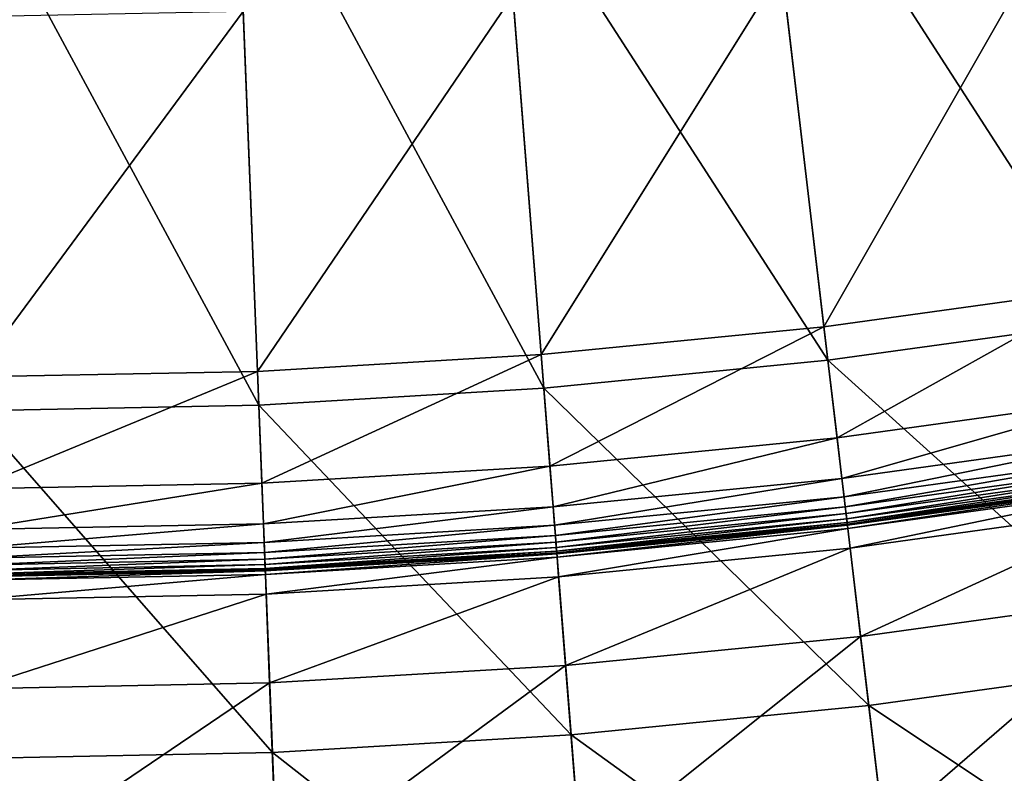
# Model space of a CAD drawing. Extents: x -139 to 139, y -139 to 139.
# Drawn here: x 1 to 17, y -125 to -112 of the extents above; entities that cross this region are included whole.
import ezdxf

# ---------------------------------------------------------------- set-up
doc = ezdxf.new("R2010")
doc.units = 0
doc.header["$MEASUREMENT"] = 0
doc.layers.get('0').update_dxf_attribs({"linetype": 'CONTINUOUS'})

msp = doc.modelspace()

# ---------------------------------------------------------------- linework, layer by layer
for points in [[(13.968, -118.014, 7.724), (8.639, -109.761, 7.724), (12.837, -108.456, 7.724)], [(18.59, -117.375, 7.724), (13.968, -118.014, 7.724), (12.837, -108.456, 7.724)], [(18.59, -117.375, 7.724), (12.837, -108.456, 7.724), (17.224, -108.745, 7.724)], [(4.666, -118.746, 7.724), (0, -110.1, 7.724), (4.288, -109.128, 7.724)], [(9.324, -118.472, 7.724), (4.666, -118.746, 7.724), (4.288, -109.128, 7.724)], [(9.324, -118.472, 7.724), (4.288, -109.128, 7.724), (8.639, -109.761, 7.724)], [(13.968, -118.014, 7.724), (9.324, -118.472, 7.724), (8.639, -109.761, 7.724)], [(4.666, -118.746, 7.724), (0, -118.838, 7.724), (0, -110.1, 7.724)], [(13.903, -117.466, 56.672), (17.584, -111.02, 56.672), (13.212, -111.625, 56.672)], [(13.903, -117.466, 56.672), (18.504, -116.83, 56.672), (17.584, -111.02, 56.672)], [(9.281, -117.922, 56.672), (13.212, -111.625, 56.672), (8.819, -112.057, 56.672)], [(9.281, -117.922, 56.672), (13.903, -117.466, 56.672), (13.212, -111.625, 56.672)], [(4.644, -118.195, 56.672), (8.819, -112.057, 56.672), (4.413, -112.317, 56.672)], [(4.644, -118.195, 56.672), (9.281, -117.922, 56.672), (8.819, -112.057, 56.672)], [(0, -118.286, 56.672), (4.644, -118.195, 56.672), (4.413, -112.317, 56.672)], [(0, -118.286, 56.672), (4.413, -112.317, 56.672), (0, -112.404, 56.672)], [(14.118, -119.28, 56.672), (18.504, -116.83, 56.672), (13.903, -117.466, 56.672)], [(14.118, -119.28, 56.672), (18.79, -118.634, 56.672), (18.504, -116.83, 56.672)], [(19.479, -122.985, 7.724), (13.968, -118.014, 7.724), (18.59, -117.375, 7.724)], [(9.424, -119.742, 56.672), (13.903, -117.466, 56.672), (9.281, -117.922, 56.672)], [(9.424, -119.742, 56.672), (14.118, -119.28, 56.672), (13.903, -117.466, 56.672)], [(4.716, -120.02, 56.672), (9.281, -117.922, 56.672), (4.644, -118.195, 56.672)], [(4.716, -120.02, 56.672), (9.424, -119.742, 56.672), (9.281, -117.922, 56.672)], [(14.636, -123.655, 7.724), (9.324, -118.472, 7.724), (13.968, -118.014, 7.724)], [(19.479, -122.985, 7.724), (14.636, -123.655, 7.724), (13.968, -118.014, 7.724)], [(0, -120.113, 56.672), (4.716, -120.02, 56.672), (4.644, -118.195, 56.672)], [(0, -120.113, 56.672), (4.644, -118.195, 56.672), (0, -118.286, 56.672)], [(9.77, -124.134, 7.724), (4.666, -118.746, 7.724), (9.324, -118.472, 7.724)], [(14.636, -123.655, 7.724), (9.77, -124.134, 7.724), (9.324, -118.472, 7.724)], [(14.196, -119.943, 56.672), (18.79, -118.634, 56.672), (14.118, -119.28, 56.672)], [(14.196, -119.943, 56.672), (18.894, -119.293, 56.672), (18.79, -118.634, 56.672)], [(4.889, -124.422, 7.724), (0, -118.838, 7.724), (4.666, -118.746, 7.724)], [(4.889, -124.422, 7.724), (0, -124.518, 7.724), (0, -118.838, 7.724)], [(9.77, -124.134, 7.724), (4.889, -124.422, 7.724), (4.666, -118.746, 7.724)], [(9.476, -120.408, 56.672), (14.118, -119.28, 56.672), (9.424, -119.742, 56.672)], [(9.476, -120.408, 56.672), (14.196, -119.943, 56.672), (14.118, -119.28, 56.672)], [(14.232, -120.243, 56.672), (18.894, -119.293, 56.672), (14.196, -119.943, 56.672)], [(14.232, -120.243, 56.672), (18.942, -119.592, 56.672), (18.894, -119.293, 56.672)], [(14.251, -120.409, 56.672), (18.942, -119.592, 56.672), (14.232, -120.243, 56.672)], [(14.251, -120.409, 56.672), (18.968, -119.757, 56.672), (18.942, -119.592, 56.672)], [(4.742, -120.687, 56.672), (9.424, -119.742, 56.672), (4.716, -120.02, 56.672)], [(4.742, -120.687, 56.672), (9.476, -120.408, 56.672), (9.424, -119.742, 56.672)], [(14.264, -120.519, 56.672), (18.968, -119.757, 56.672), (14.251, -120.409, 56.672)], [(14.264, -120.519, 56.672), (18.985, -119.866, 56.672), (18.968, -119.757, 56.672)], [(14.275, -120.605, 56.672), (18.985, -119.866, 56.672), (14.264, -120.519, 56.672)], [(14.275, -120.605, 56.672), (18.999, -119.952, 56.672), (18.985, -119.866, 56.672)], [(0, -120.78, 56.672), (4.742, -120.687, 56.672), (4.716, -120.02, 56.672)], [(0, -120.78, 56.672), (4.716, -120.02, 56.672), (0, -120.113, 56.672)], [(9.5, -120.709, 56.672), (14.196, -119.943, 56.672), (9.476, -120.408, 56.672)], [(9.5, -120.709, 56.672), (14.232, -120.243, 56.672), (14.196, -119.943, 56.672)], [(14.282, -120.665, 56.672), (18.999, -119.952, 56.672), (14.275, -120.605, 56.672)], [(14.282, -120.665, 56.672), (19.008, -120.011, 56.672), (18.999, -119.952, 56.672)], [(14.285, -120.691, 56.672), (19.008, -120.011, 56.672), (14.282, -120.665, 56.672)], [(14.285, -120.691, 56.672), (19.012, -120.038, 56.672), (19.008, -120.011, 56.672)], [(14.286, -120.697, 56.668), (19.012, -120.038, 56.672), (14.285, -120.691, 56.672)], [(14.286, -120.697, 56.668), (19.013, -120.044, 56.668), (19.012, -120.038, 56.672)], [(14.286, -120.699, 56.495), (19.013, -120.045, 56.495), (19.013, -120.044, 56.668)], [(14.286, -120.699, 56.495), (19.013, -120.044, 56.668), (14.286, -120.697, 56.668)], [(14.287, -120.707, 48.852), (19.013, -120.045, 50.029), (14.286, -120.699, 50.029)], [(14.286, -120.699, 50.029), (19.013, -120.045, 50.029), (19.013, -120.045, 52.682)], [(14.286, -120.699, 50.029), (19.013, -120.045, 52.682), (14.286, -120.699, 52.682)], [(14.286, -120.699, 52.682), (19.013, -120.045, 52.682), (19.013, -120.045, 55.33)], [(14.286, -120.699, 52.682), (19.013, -120.045, 55.33), (14.286, -120.699, 55.33)], [(14.286, -120.699, 55.33), (19.013, -120.045, 55.33), (19.013, -120.045, 56.495)], [(14.286, -120.699, 55.33), (19.013, -120.045, 56.495), (14.286, -120.699, 56.495)], [(14.287, -120.707, 48.852), (19.015, -120.053, 48.852), (19.013, -120.045, 50.029)], [(14.294, -120.764, 48.667), (19.015, -120.053, 48.852), (14.287, -120.707, 48.852)], [(14.294, -120.764, 48.667), (19.024, -120.11, 48.667), (19.015, -120.053, 48.852)], [(14.331, -121.082, 48.658), (19.024, -120.11, 48.667), (14.294, -120.764, 48.667)], [(14.331, -121.082, 48.658), (19.074, -120.426, 48.658), (19.024, -120.11, 48.667)], [(9.513, -120.876, 56.672), (14.232, -120.243, 56.672), (9.5, -120.709, 56.672)], [(9.513, -120.876, 56.672), (14.251, -120.409, 56.672), (14.232, -120.243, 56.672)], [(4.754, -120.989, 56.672), (9.476, -120.408, 56.672), (4.742, -120.687, 56.672)], [(4.754, -120.989, 56.672), (9.5, -120.709, 56.672), (9.476, -120.408, 56.672)], [(9.522, -120.986, 56.672), (14.251, -120.409, 56.672), (9.513, -120.876, 56.672)], [(9.522, -120.986, 56.672), (14.264, -120.519, 56.672), (14.251, -120.409, 56.672)], [(14.502, -122.525, 48.656), (19.074, -120.426, 48.658), (14.331, -121.082, 48.658)], [(14.502, -122.525, 48.656), (19.301, -121.861, 48.656), (19.074, -120.426, 48.658)], [(9.529, -121.072, 56.672), (14.264, -120.519, 56.672), (9.522, -120.986, 56.672)], [(9.529, -121.072, 56.672), (14.275, -120.605, 56.672), (14.264, -120.519, 56.672)], [(9.533, -121.133, 56.672), (14.275, -120.605, 56.672), (9.529, -121.072, 56.672)], [(9.533, -121.133, 56.672), (14.282, -120.665, 56.672), (14.275, -120.605, 56.672)], [(9.536, -121.159, 56.672), (14.282, -120.665, 56.672), (9.533, -121.133, 56.672)], [(9.536, -121.159, 56.672), (14.285, -120.691, 56.672), (14.282, -120.665, 56.672)], [(0, -121.083, 56.672), (4.754, -120.989, 56.672), (4.742, -120.687, 56.672)], [(0, -121.083, 56.672), (4.742, -120.687, 56.672), (0, -120.78, 56.672)], [(4.76, -121.156, 56.672), (9.5, -120.709, 56.672), (4.754, -120.989, 56.672)], [(4.76, -121.156, 56.672), (9.513, -120.876, 56.672), (9.5, -120.709, 56.672)], [(9.536, -121.165, 56.668), (14.286, -120.697, 56.668), (14.285, -120.691, 56.672)], [(9.536, -121.165, 56.668), (14.285, -120.691, 56.672), (9.536, -121.159, 56.672)], [(9.536, -121.166, 56.495), (14.286, -120.699, 56.495), (14.286, -120.697, 56.668)], [(9.536, -121.166, 56.495), (14.286, -120.697, 56.668), (9.536, -121.165, 56.668)], [(9.537, -121.175, 48.852), (14.286, -120.699, 50.029), (9.536, -121.167, 50.029)], [(9.536, -121.167, 50.029), (14.286, -120.699, 50.029), (14.286, -120.699, 52.682)], [(9.536, -121.167, 50.029), (14.286, -120.699, 52.682), (9.536, -121.167, 52.682)], [(9.536, -121.167, 52.682), (14.286, -120.699, 52.682), (14.286, -120.699, 55.33)], [(9.536, -121.167, 52.682), (14.286, -120.699, 55.33), (9.536, -121.167, 55.33)], [(9.536, -121.167, 55.33), (14.286, -120.699, 55.33), (14.286, -120.699, 56.495)], [(9.536, -121.167, 55.33), (14.286, -120.699, 56.495), (9.536, -121.166, 56.495)], [(9.537, -121.175, 48.852), (14.287, -120.707, 48.852), (14.286, -120.699, 50.029)], [(9.541, -121.232, 48.667), (14.287, -120.707, 48.852), (9.537, -121.175, 48.852)], [(9.541, -121.232, 48.667), (14.294, -120.764, 48.667), (14.287, -120.707, 48.852)], [(9.566, -121.552, 48.658), (14.294, -120.764, 48.667), (9.541, -121.232, 48.667)], [(9.566, -121.552, 48.658), (14.331, -121.082, 48.658), (14.294, -120.764, 48.667)], [(0, -121.249, 56.672), (4.76, -121.156, 56.672), (4.754, -120.989, 56.672)], [(0, -121.249, 56.672), (4.754, -120.989, 56.672), (0, -121.083, 56.672)], [(4.765, -121.266, 56.672), (9.513, -120.876, 56.672), (4.76, -121.156, 56.672)], [(4.765, -121.266, 56.672), (9.522, -120.986, 56.672), (9.513, -120.876, 56.672)], [(4.768, -121.353, 56.672), (9.522, -120.986, 56.672), (4.765, -121.266, 56.672)], [(4.768, -121.353, 56.672), (9.529, -121.072, 56.672), (9.522, -120.986, 56.672)], [(4.77, -121.414, 56.672), (9.529, -121.072, 56.672), (4.768, -121.353, 56.672)], [(4.77, -121.414, 56.672), (9.533, -121.133, 56.672), (9.529, -121.072, 56.672)], [(4.772, -121.44, 56.672), (9.533, -121.133, 56.672), (4.77, -121.414, 56.672)], [(4.772, -121.44, 56.672), (9.536, -121.159, 56.672), (9.533, -121.133, 56.672)], [(9.68, -123, 48.656), (14.331, -121.082, 48.658), (9.566, -121.552, 48.658)], [(9.68, -123, 48.656), (14.502, -122.525, 48.656), (14.331, -121.082, 48.658)], [(0, -121.36, 56.672), (4.765, -121.266, 56.672), (4.76, -121.156, 56.672)], [(0, -121.36, 56.672), (4.76, -121.156, 56.672), (0, -121.249, 56.672)], [(0, -121.447, 56.672), (4.768, -121.353, 56.672), (4.765, -121.266, 56.672)], [(0, -121.447, 56.672), (4.765, -121.266, 56.672), (0, -121.36, 56.672)], [(4.772, -121.446, 56.668), (9.536, -121.165, 56.668), (9.536, -121.159, 56.672)], [(4.772, -121.446, 56.668), (9.536, -121.159, 56.672), (4.772, -121.44, 56.672)], [(4.772, -121.447, 56.495), (9.536, -121.166, 56.495), (9.536, -121.165, 56.668)], [(4.772, -121.447, 56.495), (9.536, -121.165, 56.668), (4.772, -121.446, 56.668)], [(4.772, -121.448, 55.33), (9.536, -121.167, 55.33), (9.536, -121.166, 56.495)], [(4.772, -121.448, 55.33), (9.536, -121.166, 56.495), (4.772, -121.447, 56.495)], [(4.772, -121.456, 48.852), (9.537, -121.175, 48.852), (9.536, -121.167, 50.029)], [(4.772, -121.456, 48.852), (9.536, -121.167, 50.029), (4.772, -121.448, 50.029)], [(4.772, -121.448, 50.029), (9.536, -121.167, 50.029), (9.536, -121.167, 52.682)], [(4.772, -121.448, 50.029), (9.536, -121.167, 52.682), (4.772, -121.448, 52.682)], [(4.772, -121.448, 52.682), (9.536, -121.167, 52.682), (9.536, -121.167, 55.33)], [(4.772, -121.448, 52.682), (9.536, -121.167, 55.33), (4.772, -121.448, 55.33)], [(4.774, -121.513, 48.667), (9.537, -121.175, 48.852), (4.772, -121.456, 48.852)], [(4.774, -121.513, 48.667), (9.541, -121.232, 48.667), (9.537, -121.175, 48.852)], [(4.787, -121.834, 48.658), (9.541, -121.232, 48.667), (4.774, -121.513, 48.667)], [(4.787, -121.834, 48.658), (9.566, -121.552, 48.658), (9.541, -121.232, 48.667)], [(0, -121.507, 56.672), (4.77, -121.414, 56.672), (4.768, -121.353, 56.672)], [(0, -121.507, 56.672), (4.768, -121.353, 56.672), (0, -121.447, 56.672)], [(0, -121.534, 56.672), (4.772, -121.44, 56.672), (4.77, -121.414, 56.672)], [(0, -121.534, 56.672), (4.77, -121.414, 56.672), (0, -121.507, 56.672)], [(0, -121.54, 56.668), (4.772, -121.446, 56.668), (4.772, -121.44, 56.672)], [(0, -121.54, 56.668), (4.772, -121.44, 56.672), (0, -121.534, 56.672)], [(0, -121.541, 56.495), (4.772, -121.447, 56.495), (4.772, -121.446, 56.668)], [(0, -121.541, 56.495), (4.772, -121.446, 56.668), (0, -121.54, 56.668)], [(0, -121.541, 55.33), (4.772, -121.448, 55.33), (4.772, -121.447, 56.495)], [(0, -121.541, 55.33), (4.772, -121.447, 56.495), (0, -121.541, 56.495)], [(0, -121.55, 48.852), (4.772, -121.456, 48.852), (4.772, -121.448, 50.029)], [(0, -121.55, 48.852), (4.772, -121.448, 50.029), (0, -121.541, 50.029)], [(0, -121.541, 50.029), (4.772, -121.448, 50.029), (4.772, -121.448, 52.682)], [(0, -121.541, 50.029), (4.772, -121.448, 52.682), (0, -121.541, 52.682)], [(0, -121.541, 52.682), (4.772, -121.448, 52.682), (4.772, -121.448, 55.33)], [(0, -121.541, 52.682), (4.772, -121.448, 55.33), (0, -121.541, 55.33)], [(0, -121.607, 48.667), (4.774, -121.513, 48.667), (4.772, -121.456, 48.852)], [(0, -121.607, 48.667), (4.772, -121.456, 48.852), (0, -121.55, 48.852)], [(0, -121.928, 48.658), (4.787, -121.834, 48.658), (4.774, -121.513, 48.667)], [(0, -121.928, 48.658), (4.774, -121.513, 48.667), (0, -121.607, 48.667)], [(4.844, -123.285, 48.656), (9.566, -121.552, 48.658), (4.787, -121.834, 48.658)], [(4.844, -123.285, 48.656), (9.68, -123, 48.656), (9.566, -121.552, 48.658)], [(0, -123.38, 48.656), (4.844, -123.285, 48.656), (4.787, -121.834, 48.658)], [(0, -123.38, 48.656), (4.787, -121.834, 48.658), (0, -121.928, 48.658)], [(14.876, -125.686, 48.656), (19.301, -121.861, 48.656), (14.502, -122.525, 48.656)], [(14.876, -125.686, 48.656), (19.799, -125.005, 48.656), (19.301, -121.861, 48.656)], [(9.93, -126.173, 48.656), (14.502, -122.525, 48.656), (9.68, -123, 48.656)], [(9.93, -126.173, 48.656), (14.876, -125.686, 48.656), (14.502, -122.525, 48.656)], [(4.969, -126.466, 48.656), (9.68, -123, 48.656), (4.844, -123.285, 48.656)], [(4.969, -126.466, 48.656), (9.93, -126.173, 48.656), (9.68, -123, 48.656)], [(20.167, -127.329, 7.724), (14.636, -123.655, 7.724), (19.479, -122.985, 7.724)], [(0, -126.563, 48.656), (4.969, -126.466, 48.656), (4.844, -123.285, 48.656)], [(0, -126.563, 48.656), (4.844, -123.285, 48.656), (0, -123.38, 48.656)], [(15.153, -128.022, 7.724), (9.77, -124.134, 7.724), (14.636, -123.655, 7.724)], [(20.167, -127.329, 7.724), (15.153, -128.022, 7.724), (14.636, -123.655, 7.724)], [(10.115, -128.519, 7.724), (4.889, -124.422, 7.724), (9.77, -124.134, 7.724)], [(15.153, -128.022, 7.724), (10.115, -128.519, 7.724), (9.77, -124.134, 7.724)], [(5.061, -128.817, 7.724), (0, -124.518, 7.724), (4.889, -124.422, 7.724)], [(5.061, -128.817, 7.724), (0, -128.916, 7.724), (0, -124.518, 7.724)], [(10.115, -128.519, 7.724), (5.061, -128.817, 7.724), (4.889, -124.422, 7.724)]]:
    msp.add_3dface(points)

doc.saveas('drawing.dxf')
